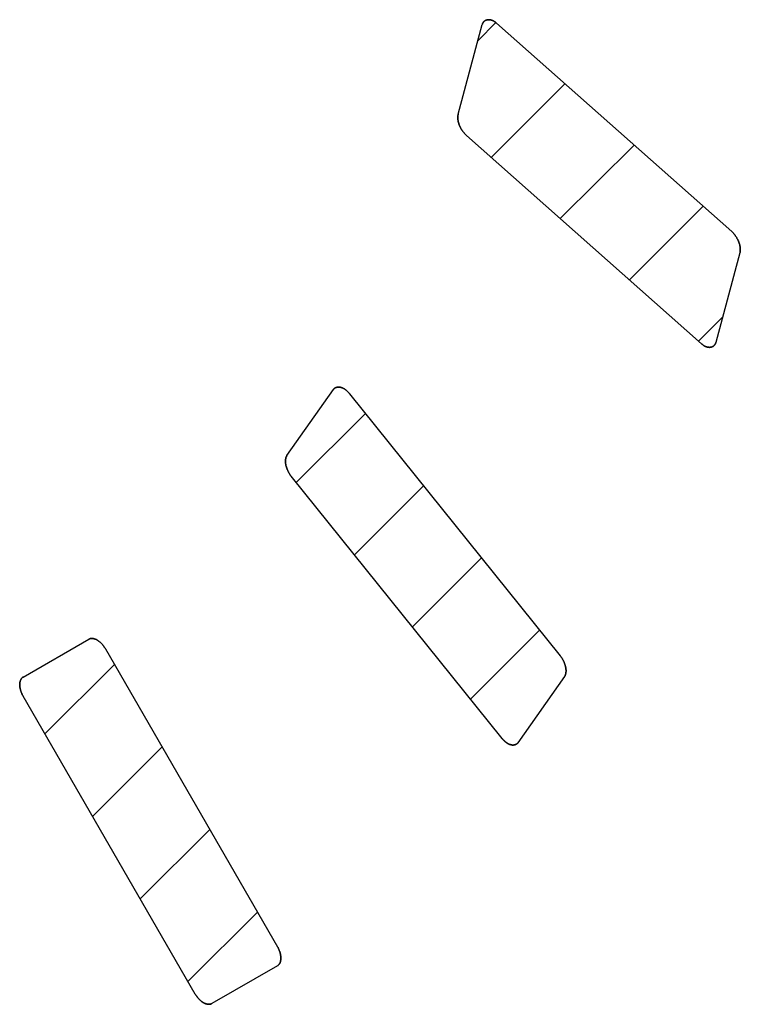
# Model space of a CAD drawing. Units: millimetres. Extents: x -47.9 to 33.4, y -45.4 to 37.5.
# Drawn here: x -25.7 to -23.4, y -12.7 to -9.5 of the extents above; entities that cross this region are included whole.
import ezdxf

# ---------------------------------------------------------------- set-up
doc = ezdxf.new("R2010")
doc.units = ezdxf.units.MM
doc.header["$LTSCALE"] = 16.335
doc.layers.add('CURVE', color=7, linetype='CONTINUOUS')
doc.layers.add('INTF_7', color=7, linetype='CONTINUOUS')

msp = doc.modelspace()

# ---------------------------------------------------------------- linework, layer by layer
at = {"layer": 'CURVE', "color": 7, "linetype": 'CONTINUOUS'}
for p, q in [((-24.2314, -9.6146), (-24.1739, -9.5571)), ((-24.1888, -9.992), (-23.9512, -9.7545)), ((-23.9662, -10.1894), (-23.7286, -9.9519)), ((-23.7436, -10.3868), (-23.506, -10.1493)), ((-23.521, -10.5842), (-23.4428, -10.5061)), ((-24.8172, -11.0404), (-24.5945, -10.8177)), ((-24.6301, -11.2733), (-24.4073, -11.0506)), ((-24.4429, -11.5062), (-24.2202, -11.2834)), ((-24.2557, -11.7391), (-24.033, -11.5163)), ((-25.6276, -11.8508), (-25.4036, -11.6268)), ((-25.4738, -12.1171), (-25.2498, -11.8931)), ((-25.3201, -12.3834), (-25.0961, -12.1593)), ((-25.1663, -12.6496), (-24.9423, -12.4256))]:
    msp.add_line(p, q, dxfattribs=at)
at = {"layer": 'CURVE', "color": 250, "linetype": 'CONTINUOUS'}
for p, q in [((-24.2953, -9.8527), (-24.2176, -9.563)), ((-24.1716, -9.559), (-23.4136, -10.2312)), ((-23.511, -10.5931), (-24.269, -9.9209)), ((-23.3873, -10.2993), (-23.465, -10.589)), ((-24.8472, -10.9532), (-24.6972, -10.74)), ((-24.6458, -10.7539), (-23.9663, -11.5993)), ((-24.1535, -11.8663), (-24.8335, -11.0201)), ((-25.6979, -11.6679), (-25.4859, -11.5457)), ((-25.4327, -11.5764), (-24.8777, -12.5375)), ((-23.9526, -11.6662), (-24.1027, -11.8794)), ((-25.1429, -12.6902), (-25.6979, -11.7291)), ((-24.8777, -12.5986), (-25.0897, -12.7209))]:
    msp.add_line(p, q, dxfattribs=at)
for points in [[(-24.1716, -9.559), (-24.1726, -9.5582), (-24.1735, -9.5574), (-24.1745, -9.5566), (-24.1755, -9.5558), (-24.1765, -9.5551), (-24.1774, -9.5544), (-24.1784, -9.5537), (-24.1794, -9.5531), (-24.1804, -9.5524), (-24.1814, -9.5519), (-24.1825, -9.5513), (-24.1836, -9.5508), (-24.1847, -9.5503), (-24.1858, -9.5498), (-24.1868, -9.5494), (-24.1879, -9.5491), (-24.189, -9.5488), (-24.1901, -9.5485), (-24.1912, -9.5483), (-24.1922, -9.5481), (-24.1933, -9.5479), (-24.1944, -9.5478), (-24.1954, -9.5477), (-24.1965, -9.5477), (-24.1975, -9.5477), (-24.1985, -9.5478), (-24.1995, -9.5479), (-24.2005, -9.548), (-24.2015, -9.5482), (-24.2024, -9.5484), (-24.2034, -9.5486), (-24.2043, -9.5489), (-24.2052, -9.5492), (-24.2061, -9.5496), (-24.207, -9.5499), (-24.2078, -9.5504), (-24.2086, -9.5508), (-24.2094, -9.5513), (-24.2102, -9.5519), (-24.2109, -9.5525), (-24.2116, -9.5531), (-24.2123, -9.5537), (-24.213, -9.5544), (-24.2136, -9.5551), (-24.2142, -9.5559), (-24.2147, -9.5566), (-24.2153, -9.5575), (-24.2157, -9.5583), (-24.2162, -9.5592), (-24.2166, -9.5601), (-24.217, -9.5611), (-24.2173, -9.562), (-24.2176, -9.563)], [(-24.2953, -9.8527), (-24.2956, -9.8539), (-24.2958, -9.855), (-24.2961, -9.8562), (-24.2962, -9.8574), (-24.2964, -9.8587), (-24.2965, -9.86), (-24.2965, -9.8613), (-24.2966, -9.8626), (-24.2966, -9.864), (-24.2965, -9.8653), (-24.2965, -9.8667), (-24.2964, -9.8682), (-24.2962, -9.8696), (-24.296, -9.8711), (-24.2958, -9.8725), (-24.2956, -9.874), (-24.2953, -9.8755), (-24.295, -9.877), (-24.2946, -9.8785), (-24.2942, -9.88), (-24.2938, -9.8815), (-24.2933, -9.8831), (-24.2928, -9.8846), (-24.2923, -9.8861), (-24.2917, -9.8876), (-24.2911, -9.8892), (-24.2905, -9.8907), (-24.2898, -9.8922), (-24.2891, -9.8937), (-24.2883, -9.8952), (-24.2876, -9.8967), (-24.2868, -9.8981), (-24.286, -9.8996), (-24.2851, -9.901), (-24.2842, -9.9025), (-24.2833, -9.9039), (-24.2824, -9.9053), (-24.2815, -9.9066), (-24.2805, -9.908), (-24.2795, -9.9093), (-24.2786, -9.9106), (-24.2775, -9.9119), (-24.2765, -9.9131), (-24.2755, -9.9143), (-24.2744, -9.9155), (-24.2733, -9.9166), (-24.2723, -9.9178), (-24.2712, -9.9188), (-24.2701, -9.9199), (-24.269, -9.9209)], [(-23.3873, -10.2993), (-23.387, -10.2982), (-23.3868, -10.2971), (-23.3866, -10.2959), (-23.3864, -10.2946), (-23.3863, -10.2934), (-23.3861, -10.2921), (-23.3861, -10.2908), (-23.386, -10.2895), (-23.3861, -10.2881), (-23.3861, -10.2867), (-23.3862, -10.2853), (-23.3863, -10.2839), (-23.3864, -10.2825), (-23.3866, -10.281), (-23.3868, -10.2796), (-23.3871, -10.2781), (-23.3873, -10.2766), (-23.3877, -10.2751), (-23.388, -10.2736), (-23.3884, -10.2721), (-23.3889, -10.2705), (-23.3893, -10.269), (-23.3898, -10.2675), (-23.3903, -10.266), (-23.3909, -10.2645), (-23.3915, -10.2629), (-23.3922, -10.2614), (-23.3928, -10.2599), (-23.3935, -10.2584), (-23.3943, -10.2569), (-23.395, -10.2554), (-23.3958, -10.254), (-23.3967, -10.2525), (-23.3975, -10.2511), (-23.3984, -10.2496), (-23.3993, -10.2482), (-23.4002, -10.2468), (-23.4011, -10.2455), (-23.4021, -10.2441), (-23.4031, -10.2428), (-23.4041, -10.2415), (-23.4051, -10.2402), (-23.4061, -10.239), (-23.4072, -10.2378), (-23.4082, -10.2366), (-23.4093, -10.2354), (-23.4104, -10.2343), (-23.4114, -10.2332), (-23.4125, -10.2322), (-23.4136, -10.2312)], [(-23.511, -10.5931), (-23.51, -10.5939), (-23.5091, -10.5947), (-23.5081, -10.5955), (-23.5071, -10.5963), (-23.5062, -10.597), (-23.5052, -10.5977), (-23.5042, -10.5984), (-23.5032, -10.599), (-23.5022, -10.5996), (-23.5012, -10.6002), (-23.5001, -10.6008), (-23.499, -10.6013), (-23.4979, -10.6018), (-23.4969, -10.6022), (-23.4958, -10.6026), (-23.4947, -10.603), (-23.4936, -10.6033), (-23.4925, -10.6036), (-23.4915, -10.6038), (-23.4904, -10.604), (-23.4893, -10.6042), (-23.4883, -10.6043), (-23.4872, -10.6043), (-23.4862, -10.6044), (-23.4851, -10.6044), (-23.4841, -10.6043), (-23.4831, -10.6042), (-23.4821, -10.6041), (-23.4811, -10.6039), (-23.4802, -10.6037), (-23.4792, -10.6035), (-23.4783, -10.6032), (-23.4774, -10.6029), (-23.4765, -10.6025), (-23.4757, -10.6021), (-23.4748, -10.6017), (-23.474, -10.6012), (-23.4732, -10.6007), (-23.4724, -10.6002), (-23.4717, -10.5996), (-23.471, -10.599), (-23.4703, -10.5984), (-23.4697, -10.5977), (-23.469, -10.597), (-23.4684, -10.5962), (-23.4679, -10.5954), (-23.4674, -10.5946), (-23.4669, -10.5938), (-23.4664, -10.5929), (-23.466, -10.592), (-23.4657, -10.591), (-23.4653, -10.59), (-23.465, -10.589)], [(-24.6458, -10.7539), (-24.6468, -10.7526), (-24.6478, -10.7514), (-24.6488, -10.7503), (-24.6499, -10.7491), (-24.6509, -10.748), (-24.652, -10.7469), (-24.6531, -10.7458), (-24.6542, -10.7448), (-24.6554, -10.7438), (-24.6565, -10.7428), (-24.6576, -10.7419), (-24.6588, -10.741), (-24.6599, -10.7401), (-24.6611, -10.7393), (-24.6623, -10.7386), (-24.6634, -10.7378), (-24.6646, -10.7372), (-24.6658, -10.7365), (-24.667, -10.736), (-24.6681, -10.7354), (-24.6693, -10.7349), (-24.6705, -10.7345), (-24.6717, -10.7341), (-24.6728, -10.7337), (-24.674, -10.7334), (-24.6751, -10.7332), (-24.6763, -10.7329), (-24.6774, -10.7328), (-24.6785, -10.7326), (-24.6796, -10.7325), (-24.6807, -10.7325), (-24.6818, -10.7325), (-24.6828, -10.7325), (-24.6839, -10.7326), (-24.6849, -10.7328), (-24.6859, -10.7329), (-24.6869, -10.7332), (-24.6879, -10.7334), (-24.6888, -10.7337), (-24.6897, -10.7341), (-24.6906, -10.7345), (-24.6915, -10.7349), (-24.6923, -10.7354), (-24.6931, -10.7359), (-24.6938, -10.7365), (-24.6946, -10.7371), (-24.6953, -10.7378), (-24.6959, -10.7385), (-24.6966, -10.7392), (-24.6972, -10.74)], [(-24.8472, -10.9532), (-24.8478, -10.9541), (-24.8483, -10.955), (-24.8488, -10.956), (-24.8493, -10.957), (-24.8497, -10.958), (-24.8501, -10.9591), (-24.8505, -10.9602), (-24.8508, -10.9614), (-24.8511, -10.9626), (-24.8514, -10.9639), (-24.8516, -10.9651), (-24.8518, -10.9664), (-24.8519, -10.9678), (-24.852, -10.9691), (-24.8521, -10.9705), (-24.8521, -10.9719), (-24.8521, -10.9733), (-24.852, -10.9748), (-24.8519, -10.9763), (-24.8518, -10.9778), (-24.8516, -10.9793), (-24.8514, -10.9808), (-24.8511, -10.9824), (-24.8508, -10.9839), (-24.8505, -10.9855), (-24.8501, -10.9871), (-24.8497, -10.9886), (-24.8492, -10.9902), (-24.8487, -10.9918), (-24.8482, -10.9934), (-24.8476, -10.995), (-24.847, -10.9966), (-24.8464, -10.9982), (-24.8457, -10.9997), (-24.845, -11.0013), (-24.8443, -11.0029), (-24.8436, -11.0044), (-24.8428, -11.0059), (-24.8419, -11.0075), (-24.8411, -11.009), (-24.8402, -11.0105), (-24.8393, -11.0119), (-24.8384, -11.0134), (-24.8375, -11.0148), (-24.8365, -11.0162), (-24.8355, -11.0175), (-24.8345, -11.0188), (-24.8335, -11.0201)], [(-25.4327, -11.5764), (-25.4335, -11.575), (-25.4344, -11.5736), (-25.4353, -11.5722), (-25.4362, -11.5709), (-25.4371, -11.5695), (-25.4381, -11.5682), (-25.4391, -11.5669), (-25.4401, -11.5656), (-25.4411, -11.5644), (-25.4421, -11.5631), (-25.4432, -11.5619), (-25.4443, -11.5607), (-25.4454, -11.5596), (-25.4465, -11.5584), (-25.4476, -11.5573), (-25.4487, -11.5563), (-25.4499, -11.5552), (-25.451, -11.5542), (-25.4522, -11.5533), (-25.4534, -11.5523), (-25.4545, -11.5515), (-25.4557, -11.5506), (-25.4569, -11.5498), (-25.4581, -11.5491), (-25.4593, -11.5484), (-25.4605, -11.5477), (-25.4616, -11.5471), (-25.4628, -11.5465), (-25.464, -11.546), (-25.4652, -11.5455), (-25.4663, -11.5451), (-25.4675, -11.5447), (-25.4687, -11.5444), (-25.4698, -11.5441), (-25.4709, -11.5439), (-25.4721, -11.5437), (-25.4732, -11.5435), (-25.4743, -11.5434), (-25.4753, -11.5433), (-25.4764, -11.5433), (-25.4774, -11.5434), (-25.4785, -11.5434), (-25.4795, -11.5436), (-25.4805, -11.5437), (-25.4814, -11.5439), (-25.4824, -11.5442), (-25.4833, -11.5445), (-25.4842, -11.5449), (-25.485, -11.5452), (-25.4859, -11.5457)], [(-23.9526, -11.6662), (-23.952, -11.6654), (-23.9515, -11.6644), (-23.951, -11.6635), (-23.9505, -11.6625), (-23.9501, -11.6614), (-23.9497, -11.6603), (-23.9493, -11.6592), (-23.949, -11.658), (-23.9487, -11.6568), (-23.9485, -11.6556), (-23.9482, -11.6543), (-23.9481, -11.653), (-23.9479, -11.6517), (-23.9478, -11.6503), (-23.9478, -11.6489), (-23.9477, -11.6475), (-23.9478, -11.6461), (-23.9478, -11.6446), (-23.9479, -11.6432), (-23.9481, -11.6417), (-23.9482, -11.6402), (-23.9484, -11.6386), (-23.9487, -11.6371), (-23.949, -11.6355), (-23.9493, -11.634), (-23.9497, -11.6324), (-23.9501, -11.6308), (-23.9506, -11.6292), (-23.9511, -11.6276), (-23.9516, -11.626), (-23.9522, -11.6245), (-23.9528, -11.6229), (-23.9534, -11.6213), (-23.9541, -11.6197), (-23.9548, -11.6181), (-23.9555, -11.6166), (-23.9563, -11.615), (-23.9571, -11.6135), (-23.9579, -11.612), (-23.9587, -11.6105), (-23.9596, -11.609), (-23.9605, -11.6075), (-23.9614, -11.6061), (-23.9623, -11.6047), (-23.9633, -11.6033), (-23.9643, -11.6019), (-23.9653, -11.6006), (-23.9663, -11.5993)], [(-25.6979, -11.6679), (-25.6987, -11.6684), (-25.6995, -11.669), (-25.7003, -11.6696), (-25.701, -11.6703), (-25.7018, -11.671), (-25.7024, -11.6718), (-25.7031, -11.6726), (-25.7037, -11.6734), (-25.7043, -11.6743), (-25.7048, -11.6753), (-25.7054, -11.6762), (-25.7058, -11.6773), (-25.7063, -11.6783), (-25.7067, -11.6794), (-25.7071, -11.6806), (-25.7074, -11.6817), (-25.7077, -11.6829), (-25.708, -11.6842), (-25.7082, -11.6854), (-25.7084, -11.6867), (-25.7086, -11.6881), (-25.7087, -11.6894), (-25.7087, -11.6908), (-25.7087, -11.6922), (-25.7087, -11.6937), (-25.7087, -11.6951), (-25.7086, -11.6966), (-25.7084, -11.6981), (-25.7082, -11.6996), (-25.708, -11.7011), (-25.7077, -11.7027), (-25.7074, -11.7042), (-25.7071, -11.7058), (-25.7067, -11.7074), (-25.7063, -11.709), (-25.7058, -11.7105), (-25.7054, -11.7121), (-25.7048, -11.7137), (-25.7043, -11.7153), (-25.7037, -11.7169), (-25.7031, -11.7184), (-25.7024, -11.72), (-25.7018, -11.7215), (-25.701, -11.7231), (-25.7003, -11.7246), (-25.6995, -11.7261), (-25.6987, -11.7276), (-25.6979, -11.7291)], [(-24.1535, -11.8663), (-24.1528, -11.8671), (-24.1522, -11.8678), (-24.1516, -11.8685), (-24.151, -11.8692), (-24.1503, -11.8699), (-24.1497, -11.8706), (-24.149, -11.8713), (-24.1483, -11.872), (-24.1477, -11.8726), (-24.147, -11.8733), (-24.1463, -11.8739), (-24.1457, -11.8745), (-24.145, -11.8752), (-24.1443, -11.8758), (-24.1436, -11.8763), (-24.1429, -11.8769), (-24.1422, -11.8775), (-24.1415, -11.878), (-24.1408, -11.8785), (-24.1401, -11.8791), (-24.1394, -11.8796), (-24.1387, -11.8801), (-24.138, -11.8805), (-24.1373, -11.881), (-24.1366, -11.8814), (-24.1359, -11.8819), (-24.1352, -11.8823)], [(-24.1352, -11.8823), (-24.1343, -11.8828), (-24.1334, -11.8833), (-24.1324, -11.8837), (-24.1315, -11.8841), (-24.1306, -11.8845), (-24.1297, -11.8849), (-24.1287, -11.8852), (-24.1278, -11.8855), (-24.1269, -11.8858), (-24.126, -11.8861), (-24.125, -11.8863), (-24.1241, -11.8865), (-24.1232, -11.8866), (-24.1223, -11.8868), (-24.1214, -11.8869), (-24.1205, -11.8869), (-24.1196, -11.887), (-24.1187, -11.887), (-24.1179, -11.887), (-24.117, -11.8869), (-24.1162, -11.8868), (-24.1153, -11.8867), (-24.1145, -11.8866), (-24.1137, -11.8865), (-24.1129, -11.8863), (-24.1121, -11.8861), (-24.1114, -11.8858), (-24.1106, -11.8855), (-24.1099, -11.8852), (-24.1092, -11.8849), (-24.1085, -11.8845), (-24.1078, -11.8842), (-24.1071, -11.8837), (-24.1065, -11.8833), (-24.1059, -11.8828), (-24.1053, -11.8823), (-24.1047, -11.8818), (-24.1042, -11.8813), (-24.1036, -11.8807), (-24.1031, -11.8801), (-24.1027, -11.8794)], [(-24.8777, -12.5986), (-24.8769, -12.5981), (-24.8761, -12.5976), (-24.8753, -12.5969), (-24.8745, -12.5963), (-24.8738, -12.5956), (-24.8731, -12.5948), (-24.8725, -12.594), (-24.8719, -12.5931), (-24.8713, -12.5922), (-24.8707, -12.5913), (-24.8702, -12.5903), (-24.8697, -12.5893), (-24.8693, -12.5882), (-24.8689, -12.5871), (-24.8685, -12.586), (-24.8682, -12.5848), (-24.8678, -12.5836), (-24.8676, -12.5824), (-24.8674, -12.5811), (-24.8672, -12.5798), (-24.867, -12.5785), (-24.8669, -12.5771), (-24.8669, -12.5758), (-24.8668, -12.5743), (-24.8669, -12.5729), (-24.8669, -12.5714), (-24.867, -12.57), (-24.8672, -12.5685), (-24.8674, -12.567), (-24.8676, -12.5654), (-24.8678, -12.5639), (-24.8682, -12.5623), (-24.8685, -12.5608), (-24.8689, -12.5592), (-24.8693, -12.5576), (-24.8697, -12.556), (-24.8702, -12.5545), (-24.8707, -12.5529), (-24.8713, -12.5513), (-24.8719, -12.5497), (-24.8725, -12.5482), (-24.8731, -12.5466), (-24.8738, -12.545), (-24.8745, -12.5435), (-24.8753, -12.542), (-24.8761, -12.5405), (-24.8769, -12.539), (-24.8777, -12.5375)], [(-25.1429, -12.6902), (-25.1423, -12.6912), (-25.1417, -12.6922), (-25.141, -12.6932), (-25.1404, -12.6943), (-25.1397, -12.6953), (-25.139, -12.6963), (-25.1383, -12.6973), (-25.1376, -12.6982), (-25.1368, -12.6992), (-25.1361, -12.7002), (-25.1354, -12.7011), (-25.1346, -12.702), (-25.1338, -12.703), (-25.133, -12.7039), (-25.1322, -12.7048), (-25.1314, -12.7056), (-25.1306, -12.7065), (-25.1298, -12.7074), (-25.129, -12.7082), (-25.1282, -12.709), (-25.1273, -12.7098), (-25.1265, -12.7106), (-25.1257, -12.7113), (-25.1248, -12.7121), (-25.124, -12.7128), (-25.1231, -12.7135), (-25.1223, -12.7142), (-25.1214, -12.7148), (-25.1206, -12.7154), (-25.1197, -12.716), (-25.1189, -12.7166), (-25.118, -12.7172), (-25.1172, -12.7177), (-25.1163, -12.7182)], [(-25.1163, -12.7182), (-25.1155, -12.7187), (-25.1146, -12.7191), (-25.1138, -12.7196), (-25.1129, -12.72), (-25.1121, -12.7204), (-25.1112, -12.7207), (-25.1103, -12.721), (-25.1095, -12.7214), (-25.1086, -12.7216), (-25.1078, -12.7219), (-25.107, -12.7221), (-25.1061, -12.7224), (-25.1053, -12.7225), (-25.1044, -12.7227), (-25.1036, -12.7228), (-25.1028, -12.723), (-25.102, -12.7231), (-25.1012, -12.7231), (-25.1004, -12.7232), (-25.0996, -12.7232), (-25.0988, -12.7232), (-25.098, -12.7232), (-25.0973, -12.7231), (-25.0965, -12.723), (-25.0958, -12.7229), (-25.095, -12.7228), (-25.0943, -12.7226), (-25.0936, -12.7225), (-25.0929, -12.7223), (-25.0923, -12.722), (-25.0916, -12.7218), (-25.0909, -12.7215), (-25.0903, -12.7212), (-25.0897, -12.7209)]]:
    msp.add_lwpolyline(points, dxfattribs=at)
at = {"layer": 'INTF_7', "color": 7, "linetype": 'CONTINUOUS'}
for p, q in [((-24.2953, -9.8527), (-24.2176, -9.563)), ((-24.1716, -9.559), (-23.4136, -10.2312)), ((-23.511, -10.5931), (-24.269, -9.9209)), ((-23.3873, -10.2993), (-23.465, -10.589)), ((-24.8472, -10.9532), (-24.6972, -10.74)), ((-24.6458, -10.7539), (-23.9663, -11.5993)), ((-24.1535, -11.8663), (-24.8335, -11.0201)), ((-25.6979, -11.6679), (-25.4859, -11.5457)), ((-25.4327, -11.5764), (-24.8777, -12.5375)), ((-23.9526, -11.6662), (-24.1027, -11.8794)), ((-25.1429, -12.6902), (-25.6979, -11.7291)), ((-24.8777, -12.5986), (-25.0897, -12.7209))]:
    msp.add_line(p, q, dxfattribs=at)
for points in [[(-24.2176, -9.563), (-24.2173, -9.562), (-24.217, -9.5611), (-24.2166, -9.5601), (-24.2162, -9.5592), (-24.2157, -9.5583), (-24.2153, -9.5575), (-24.2147, -9.5566), (-24.2142, -9.5559), (-24.2136, -9.5551), (-24.213, -9.5544), (-24.2123, -9.5537), (-24.2116, -9.5531), (-24.2109, -9.5525), (-24.2102, -9.5519), (-24.2094, -9.5513), (-24.2086, -9.5508), (-24.2078, -9.5504), (-24.207, -9.5499), (-24.2061, -9.5496), (-24.2052, -9.5492), (-24.2043, -9.5489), (-24.2034, -9.5486), (-24.2024, -9.5484), (-24.2015, -9.5482), (-24.2005, -9.548), (-24.1995, -9.5479), (-24.1985, -9.5478), (-24.1975, -9.5477), (-24.1965, -9.5477), (-24.1954, -9.5477), (-24.1944, -9.5478), (-24.1933, -9.5479), (-24.1922, -9.5481), (-24.1912, -9.5483), (-24.1901, -9.5485), (-24.189, -9.5488), (-24.1879, -9.5491), (-24.1868, -9.5494), (-24.1858, -9.5498), (-24.1847, -9.5503), (-24.1836, -9.5508), (-24.1825, -9.5513), (-24.1814, -9.5519), (-24.1804, -9.5524), (-24.1794, -9.5531), (-24.1784, -9.5537), (-24.1774, -9.5544), (-24.1765, -9.5551), (-24.1755, -9.5558), (-24.1745, -9.5566), (-24.1735, -9.5574), (-24.1726, -9.5582), (-24.1716, -9.559)], [(-24.269, -9.9209), (-24.2701, -9.9199), (-24.2712, -9.9188), (-24.2723, -9.9178), (-24.2733, -9.9166), (-24.2744, -9.9155), (-24.2755, -9.9143), (-24.2765, -9.9131), (-24.2775, -9.9119), (-24.2786, -9.9106), (-24.2795, -9.9093), (-24.2805, -9.908), (-24.2815, -9.9066), (-24.2824, -9.9053), (-24.2833, -9.9039), (-24.2842, -9.9025), (-24.2851, -9.901), (-24.286, -9.8996), (-24.2868, -9.8981), (-24.2876, -9.8967), (-24.2883, -9.8952), (-24.2891, -9.8937), (-24.2898, -9.8922), (-24.2905, -9.8907), (-24.2911, -9.8892), (-24.2917, -9.8876), (-24.2923, -9.8861), (-24.2928, -9.8846), (-24.2933, -9.8831), (-24.2938, -9.8815), (-24.2942, -9.88), (-24.2946, -9.8785), (-24.295, -9.877), (-24.2953, -9.8755), (-24.2956, -9.874), (-24.2958, -9.8725), (-24.296, -9.8711), (-24.2962, -9.8696), (-24.2964, -9.8682), (-24.2965, -9.8667), (-24.2965, -9.8653), (-24.2966, -9.864), (-24.2966, -9.8626), (-24.2965, -9.8613), (-24.2965, -9.86), (-24.2964, -9.8587), (-24.2962, -9.8574), (-24.2961, -9.8562), (-24.2958, -9.855), (-24.2956, -9.8539), (-24.2953, -9.8527)], [(-23.4136, -10.2312), (-23.4125, -10.2322), (-23.4114, -10.2332), (-23.4104, -10.2343), (-23.4093, -10.2354), (-23.4082, -10.2366), (-23.4072, -10.2378), (-23.4061, -10.239), (-23.4051, -10.2402), (-23.4041, -10.2415), (-23.4031, -10.2428), (-23.4021, -10.2441), (-23.4011, -10.2455), (-23.4002, -10.2468), (-23.3993, -10.2482), (-23.3984, -10.2496), (-23.3975, -10.2511), (-23.3967, -10.2525), (-23.3958, -10.254), (-23.395, -10.2554), (-23.3943, -10.2569), (-23.3935, -10.2584), (-23.3928, -10.2599), (-23.3922, -10.2614), (-23.3915, -10.2629), (-23.3909, -10.2645), (-23.3903, -10.266), (-23.3898, -10.2675), (-23.3893, -10.269), (-23.3889, -10.2705), (-23.3884, -10.2721), (-23.388, -10.2736), (-23.3877, -10.2751), (-23.3873, -10.2766), (-23.3871, -10.2781), (-23.3868, -10.2796), (-23.3866, -10.281), (-23.3864, -10.2825), (-23.3863, -10.2839), (-23.3862, -10.2853), (-23.3861, -10.2867), (-23.3861, -10.2881), (-23.386, -10.2895), (-23.3861, -10.2908), (-23.3861, -10.2921), (-23.3863, -10.2934), (-23.3864, -10.2946), (-23.3866, -10.2959), (-23.3868, -10.2971), (-23.387, -10.2982), (-23.3873, -10.2993)], [(-23.465, -10.589), (-23.4653, -10.59), (-23.4657, -10.591), (-23.466, -10.592), (-23.4664, -10.5929), (-23.4669, -10.5938), (-23.4674, -10.5946), (-23.4679, -10.5954), (-23.4684, -10.5962), (-23.469, -10.597), (-23.4697, -10.5977), (-23.4703, -10.5984), (-23.471, -10.599), (-23.4717, -10.5996), (-23.4724, -10.6002), (-23.4732, -10.6007), (-23.474, -10.6012), (-23.4748, -10.6017), (-23.4757, -10.6021), (-23.4765, -10.6025), (-23.4774, -10.6029), (-23.4783, -10.6032), (-23.4792, -10.6035), (-23.4802, -10.6037), (-23.4811, -10.6039), (-23.4821, -10.6041), (-23.4831, -10.6042), (-23.4841, -10.6043), (-23.4851, -10.6044), (-23.4862, -10.6044), (-23.4872, -10.6043), (-23.4883, -10.6043), (-23.4893, -10.6042), (-23.4904, -10.604), (-23.4915, -10.6038), (-23.4925, -10.6036), (-23.4936, -10.6033), (-23.4947, -10.603), (-23.4958, -10.6026), (-23.4969, -10.6022), (-23.4979, -10.6018), (-23.499, -10.6013), (-23.5001, -10.6008), (-23.5012, -10.6002), (-23.5022, -10.5996), (-23.5032, -10.599), (-23.5042, -10.5984), (-23.5052, -10.5977), (-23.5062, -10.597), (-23.5071, -10.5963), (-23.5081, -10.5955), (-23.5091, -10.5947), (-23.51, -10.5939), (-23.511, -10.5931)], [(-24.6972, -10.74), (-24.6966, -10.7392), (-24.6959, -10.7385), (-24.6953, -10.7378), (-24.6946, -10.7371), (-24.6938, -10.7365), (-24.6931, -10.7359), (-24.6923, -10.7354), (-24.6915, -10.7349), (-24.6906, -10.7345), (-24.6897, -10.7341), (-24.6888, -10.7337), (-24.6879, -10.7334), (-24.6869, -10.7332), (-24.6859, -10.7329), (-24.6849, -10.7328), (-24.6839, -10.7326), (-24.6828, -10.7325), (-24.6818, -10.7325), (-24.6807, -10.7325), (-24.6796, -10.7325), (-24.6785, -10.7326), (-24.6774, -10.7328), (-24.6763, -10.7329), (-24.6751, -10.7332), (-24.674, -10.7334), (-24.6728, -10.7337), (-24.6717, -10.7341), (-24.6705, -10.7345), (-24.6693, -10.7349), (-24.6681, -10.7354), (-24.667, -10.736), (-24.6658, -10.7365), (-24.6646, -10.7372), (-24.6634, -10.7378), (-24.6623, -10.7386), (-24.6611, -10.7393), (-24.6599, -10.7401), (-24.6588, -10.741), (-24.6576, -10.7419), (-24.6565, -10.7428), (-24.6554, -10.7438), (-24.6542, -10.7448), (-24.6531, -10.7458), (-24.652, -10.7469), (-24.6509, -10.748), (-24.6499, -10.7491), (-24.6488, -10.7503), (-24.6478, -10.7514), (-24.6468, -10.7526), (-24.6458, -10.7539)], [(-24.8335, -11.0201), (-24.8345, -11.0188), (-24.8355, -11.0175), (-24.8365, -11.0162), (-24.8375, -11.0148), (-24.8384, -11.0134), (-24.8393, -11.0119), (-24.8402, -11.0105), (-24.8411, -11.009), (-24.8419, -11.0075), (-24.8428, -11.0059), (-24.8436, -11.0044), (-24.8443, -11.0029), (-24.845, -11.0013), (-24.8457, -10.9997), (-24.8464, -10.9982), (-24.847, -10.9966), (-24.8476, -10.995), (-24.8482, -10.9934), (-24.8487, -10.9918), (-24.8492, -10.9902), (-24.8497, -10.9886), (-24.8501, -10.9871), (-24.8505, -10.9855), (-24.8508, -10.9839), (-24.8511, -10.9824), (-24.8514, -10.9808), (-24.8516, -10.9793), (-24.8518, -10.9778), (-24.8519, -10.9763), (-24.852, -10.9748), (-24.8521, -10.9733), (-24.8521, -10.9719), (-24.8521, -10.9705), (-24.852, -10.9691), (-24.8519, -10.9678), (-24.8518, -10.9664), (-24.8516, -10.9651), (-24.8514, -10.9639), (-24.8511, -10.9626), (-24.8508, -10.9614), (-24.8505, -10.9602), (-24.8501, -10.9591), (-24.8497, -10.958), (-24.8493, -10.957), (-24.8488, -10.956), (-24.8483, -10.955), (-24.8478, -10.9541), (-24.8472, -10.9532)], [(-25.4859, -11.5457), (-25.485, -11.5452), (-25.4842, -11.5449), (-25.4833, -11.5445), (-25.4824, -11.5442), (-25.4814, -11.5439), (-25.4805, -11.5437), (-25.4795, -11.5436), (-25.4785, -11.5434), (-25.4774, -11.5434), (-25.4764, -11.5433), (-25.4753, -11.5433), (-25.4743, -11.5434), (-25.4732, -11.5435), (-25.4721, -11.5437), (-25.4709, -11.5439), (-25.4698, -11.5441), (-25.4687, -11.5444), (-25.4675, -11.5447), (-25.4663, -11.5451), (-25.4652, -11.5455), (-25.464, -11.546), (-25.4628, -11.5465), (-25.4616, -11.5471), (-25.4605, -11.5477), (-25.4593, -11.5484), (-25.4581, -11.5491), (-25.4569, -11.5498), (-25.4557, -11.5506), (-25.4545, -11.5515), (-25.4534, -11.5523), (-25.4522, -11.5533), (-25.451, -11.5542), (-25.4499, -11.5552), (-25.4487, -11.5563), (-25.4476, -11.5573), (-25.4465, -11.5584), (-25.4454, -11.5596), (-25.4443, -11.5607), (-25.4432, -11.5619), (-25.4421, -11.5631), (-25.4411, -11.5644), (-25.4401, -11.5656), (-25.4391, -11.5669), (-25.4381, -11.5682), (-25.4371, -11.5695), (-25.4362, -11.5709), (-25.4353, -11.5722), (-25.4344, -11.5736), (-25.4335, -11.575), (-25.4327, -11.5764)], [(-23.9663, -11.5993), (-23.9653, -11.6006), (-23.9643, -11.6019), (-23.9633, -11.6033), (-23.9623, -11.6047), (-23.9614, -11.6061), (-23.9605, -11.6075), (-23.9596, -11.609), (-23.9587, -11.6105), (-23.9579, -11.612), (-23.9571, -11.6135), (-23.9563, -11.615), (-23.9555, -11.6166), (-23.9548, -11.6181), (-23.9541, -11.6197), (-23.9534, -11.6213), (-23.9528, -11.6229), (-23.9522, -11.6245), (-23.9516, -11.626), (-23.9511, -11.6276), (-23.9506, -11.6292), (-23.9501, -11.6308), (-23.9497, -11.6324), (-23.9493, -11.634), (-23.949, -11.6355), (-23.9487, -11.6371), (-23.9484, -11.6386), (-23.9482, -11.6402), (-23.9481, -11.6417), (-23.9479, -11.6432), (-23.9478, -11.6446), (-23.9478, -11.6461), (-23.9477, -11.6475), (-23.9478, -11.6489), (-23.9478, -11.6503), (-23.9479, -11.6517), (-23.9481, -11.653), (-23.9482, -11.6543), (-23.9485, -11.6556), (-23.9487, -11.6568), (-23.949, -11.658), (-23.9493, -11.6592), (-23.9497, -11.6603), (-23.9501, -11.6614), (-23.9505, -11.6625), (-23.951, -11.6635), (-23.9515, -11.6644), (-23.952, -11.6654), (-23.9526, -11.6662)], [(-25.6979, -11.7291), (-25.6987, -11.7276), (-25.6995, -11.7261), (-25.7003, -11.7246), (-25.701, -11.7231), (-25.7018, -11.7215), (-25.7024, -11.72), (-25.7031, -11.7184), (-25.7037, -11.7169), (-25.7043, -11.7153), (-25.7048, -11.7137), (-25.7054, -11.7121), (-25.7058, -11.7105), (-25.7063, -11.709), (-25.7067, -11.7074), (-25.7071, -11.7058), (-25.7074, -11.7042), (-25.7077, -11.7027), (-25.708, -11.7011), (-25.7082, -11.6996), (-25.7084, -11.6981), (-25.7086, -11.6966), (-25.7087, -11.6951), (-25.7087, -11.6937), (-25.7087, -11.6922), (-25.7087, -11.6908), (-25.7087, -11.6894), (-25.7086, -11.6881), (-25.7084, -11.6867), (-25.7082, -11.6854), (-25.708, -11.6842), (-25.7077, -11.6829), (-25.7074, -11.6817), (-25.7071, -11.6806), (-25.7067, -11.6794), (-25.7063, -11.6783), (-25.7058, -11.6773), (-25.7054, -11.6762), (-25.7048, -11.6753), (-25.7043, -11.6743), (-25.7037, -11.6734), (-25.7031, -11.6726), (-25.7024, -11.6718), (-25.7018, -11.671), (-25.701, -11.6703), (-25.7003, -11.6696), (-25.6995, -11.669), (-25.6987, -11.6684), (-25.6979, -11.6679)], [(-24.1352, -11.8823), (-24.1359, -11.8819), (-24.1366, -11.8814), (-24.1373, -11.881), (-24.138, -11.8805), (-24.1387, -11.8801), (-24.1394, -11.8796), (-24.1401, -11.8791), (-24.1408, -11.8785), (-24.1415, -11.878), (-24.1422, -11.8775), (-24.1429, -11.8769), (-24.1436, -11.8763), (-24.1443, -11.8758), (-24.145, -11.8752), (-24.1457, -11.8745), (-24.1463, -11.8739), (-24.147, -11.8733), (-24.1477, -11.8726), (-24.1483, -11.872), (-24.149, -11.8713), (-24.1497, -11.8706), (-24.1503, -11.8699), (-24.151, -11.8692), (-24.1516, -11.8685), (-24.1522, -11.8678), (-24.1528, -11.8671), (-24.1535, -11.8663)], [(-24.1027, -11.8794), (-24.1031, -11.8801), (-24.1036, -11.8807), (-24.1042, -11.8813), (-24.1047, -11.8818), (-24.1053, -11.8823), (-24.1059, -11.8828), (-24.1065, -11.8833), (-24.1071, -11.8837), (-24.1078, -11.8842), (-24.1085, -11.8845), (-24.1092, -11.8849), (-24.1099, -11.8852), (-24.1106, -11.8855), (-24.1114, -11.8858), (-24.1121, -11.8861), (-24.1129, -11.8863), (-24.1137, -11.8865), (-24.1145, -11.8866), (-24.1153, -11.8867), (-24.1162, -11.8868), (-24.117, -11.8869), (-24.1179, -11.887), (-24.1187, -11.887), (-24.1196, -11.887), (-24.1205, -11.8869), (-24.1214, -11.8869), (-24.1223, -11.8868), (-24.1232, -11.8866), (-24.1241, -11.8865), (-24.125, -11.8863), (-24.126, -11.8861), (-24.1269, -11.8858), (-24.1278, -11.8855), (-24.1287, -11.8852), (-24.1297, -11.8849), (-24.1306, -11.8845), (-24.1315, -11.8841), (-24.1324, -11.8837), (-24.1334, -11.8833), (-24.1343, -11.8828), (-24.1352, -11.8823)], [(-24.8777, -12.5375), (-24.8769, -12.539), (-24.8761, -12.5405), (-24.8753, -12.542), (-24.8745, -12.5435), (-24.8738, -12.545), (-24.8731, -12.5466), (-24.8725, -12.5482), (-24.8719, -12.5497), (-24.8713, -12.5513), (-24.8707, -12.5529), (-24.8702, -12.5545), (-24.8697, -12.556), (-24.8693, -12.5576), (-24.8689, -12.5592), (-24.8685, -12.5608), (-24.8682, -12.5623), (-24.8678, -12.5639), (-24.8676, -12.5654), (-24.8674, -12.567), (-24.8672, -12.5685), (-24.867, -12.57), (-24.8669, -12.5714), (-24.8669, -12.5729), (-24.8668, -12.5743), (-24.8669, -12.5758), (-24.8669, -12.5771), (-24.867, -12.5785), (-24.8672, -12.5798), (-24.8674, -12.5811), (-24.8676, -12.5824), (-24.8678, -12.5836), (-24.8682, -12.5848), (-24.8685, -12.586), (-24.8689, -12.5871), (-24.8693, -12.5882), (-24.8697, -12.5893), (-24.8702, -12.5903), (-24.8707, -12.5913), (-24.8713, -12.5922), (-24.8719, -12.5931), (-24.8725, -12.594), (-24.8731, -12.5948), (-24.8738, -12.5956), (-24.8745, -12.5963), (-24.8753, -12.5969), (-24.8761, -12.5976), (-24.8769, -12.5981), (-24.8777, -12.5986)], [(-25.1163, -12.7182), (-25.1172, -12.7177), (-25.118, -12.7172), (-25.1189, -12.7166), (-25.1197, -12.716), (-25.1206, -12.7154), (-25.1214, -12.7148), (-25.1223, -12.7142), (-25.1231, -12.7135), (-25.124, -12.7128), (-25.1248, -12.7121), (-25.1257, -12.7113), (-25.1265, -12.7106), (-25.1273, -12.7098), (-25.1282, -12.709), (-25.129, -12.7082), (-25.1298, -12.7074), (-25.1306, -12.7065), (-25.1314, -12.7056), (-25.1322, -12.7048), (-25.133, -12.7039), (-25.1338, -12.703), (-25.1346, -12.702), (-25.1354, -12.7011), (-25.1361, -12.7002), (-25.1368, -12.6992), (-25.1376, -12.6982), (-25.1383, -12.6973), (-25.139, -12.6963), (-25.1397, -12.6953), (-25.1404, -12.6943), (-25.141, -12.6932), (-25.1417, -12.6922), (-25.1423, -12.6912), (-25.1429, -12.6902)], [(-25.0897, -12.7209), (-25.0903, -12.7212), (-25.0909, -12.7215), (-25.0916, -12.7218), (-25.0923, -12.722), (-25.0929, -12.7223), (-25.0936, -12.7225), (-25.0943, -12.7226), (-25.095, -12.7228), (-25.0958, -12.7229), (-25.0965, -12.723), (-25.0973, -12.7231), (-25.098, -12.7232), (-25.0988, -12.7232), (-25.0996, -12.7232), (-25.1004, -12.7232), (-25.1012, -12.7231), (-25.102, -12.7231), (-25.1028, -12.723), (-25.1036, -12.7228), (-25.1044, -12.7227), (-25.1053, -12.7225), (-25.1061, -12.7224), (-25.107, -12.7221), (-25.1078, -12.7219), (-25.1086, -12.7216), (-25.1095, -12.7214), (-25.1103, -12.721), (-25.1112, -12.7207), (-25.1121, -12.7204), (-25.1129, -12.72), (-25.1138, -12.7196), (-25.1146, -12.7191), (-25.1155, -12.7187), (-25.1163, -12.7182)]]:
    msp.add_lwpolyline(points, dxfattribs=at)

doc.saveas('drawing.dxf')
